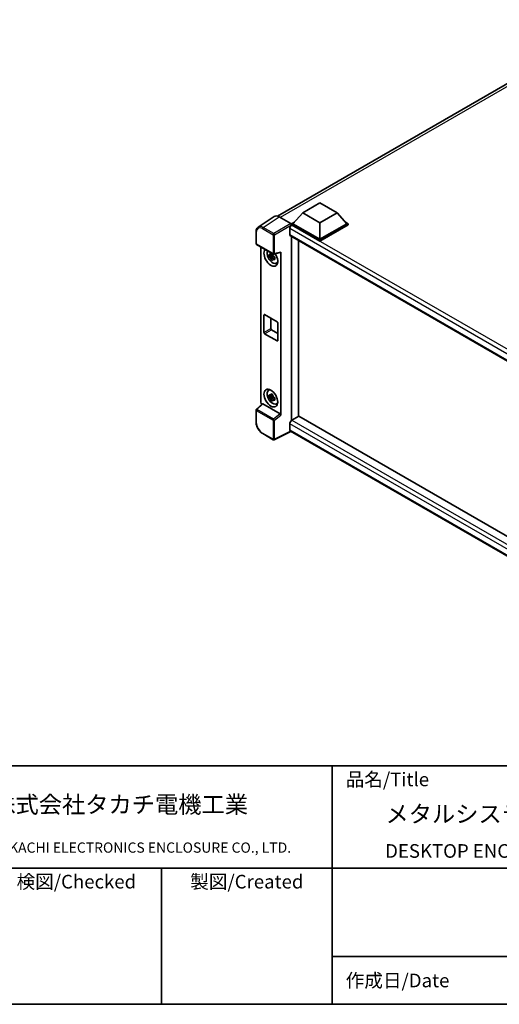
# Model space of a CAD drawing. Units: millimetres. Extents: x 0 to 8086, y 0 to 984.
# Drawn here: x 718 to 929, y 0 to 433 of the extents above; entities that cross this region are included whole.
import ezdxf
from ezdxf.enums import TextEntityAlignment as Align

# ---------------------------------------------------------------- set-up
doc = ezdxf.new("R2010")
doc.units = ezdxf.units.MM
doc.header["$LTSCALE"] = 3
for name, color, linetype, lineweight in [('Border (ISO)', 7, 'Continuous', 35), ('Title (ISO)', 7, 'Continuous', 35), ('Visible (ISO)', 7, 'Continuous', 35), ('Visible Narrow (ISO)', 7, 'Continuous', 25)]:
    doc.layers.add(name, color=color, linetype=linetype, lineweight=lineweight)
doc.styles.add('Note Text (TK)', font='txt')
doc.styles.add('文字スタイル67', font='arial.ttf')

# ---------------------------------------------------------------- blocks, each defined once
blk = doc.blocks.new('図面枠 tk図枠')
at = {"layer": 'Border (ISO)'}
blk.add_line((14.5, 8), (405.5, 8), dxfattribs=at)
blk = doc.blocks.new('表題欄 tk表題欄')
at = {"layer": 'Title (ISO)'}
for p, q in [((74.71, 244.05), (255.71, 244.05)), ((149.71, 244.05), (149.71, 209.05)), ((74.71, 229.05), (230.71, 229.05)), ((124.71, 229.05), (124.71, 209.05)), ((149.71, 216.05), (230.71, 216.05)), ((255.71, 209.05), (74.71, 209.05))]:
    blk.add_line(p, q, dxfattribs=at)
at = {"layer": 'Title (ISO)', "color": 1, "char_height": 2, "line_spacing_factor": 1.5, "style": 'Note Text (TK)'}
for s, insert, attachment_point in [('\\fＭＳ Ｐゴシック|b0|i0;\\H2.0000;品名/Title', (151.71, 242.05), 4), ('\\fＭＳ Ｐゴシック|b0|i0;\\H2.0000;検図/Checked', (112.21, 227.05), 5), ('\\fＭＳ Ｐゴシック|b0|i0;\\H2.0000;製図/Created', (137.21, 227.05), 5), ('\\fＭＳ Ｐゴシック|b0|i0;\\H2.0000;作成日/Date', (151.71, 212.55), 4)]:
    blk.add_mtext(s, dxfattribs=dict(at, insert=insert, attachment_point=attachment_point))
at = {"layer": 'Title (ISO)', "color": 7, "attachment_point": 4, "line_spacing_factor": 1.5, "style": 'Note Text (TK)'}
for s, insert, char_height in [('株式会社タカチ電機工業', (99.87, 238.05), 2.5), ('\\fArial|b0|i0;\\H1.4986;TAKACHI ELECTRONICS ENCLOSURE CO., LTD.', (99.87, 232.05), 1.4986)]:
    blk.add_mtext(s, dxfattribs=dict(at, insert=insert, char_height=char_height))
at = {"layer": 'Title (ISO)', "color": 7}
for tag, p, height, style in [('<品名>_001', (157.54, 235.73), 2.5, 'Note Text (TK)'), ('<Title>_001', (157.49, 230.55), 2, '文字スタイル67'), ('<ページ_No.>_001', (237.95, 213.3), 2.5, 'Note Text (TK)'), ('<総ページ数>_001', (246.8, 213.3), 2.5, 'Note Text (TK)'), ('作成日_001', (175.62, 211.28), 2.5, 'Note Text (TK)')]:
    blk.add_attdef(tag, p, '', height=height, dxfattribs=dict(at, style=style))
at = {"layer": 'Title (ISO)', "color": 7, "style": 'Note Text (TK)'}
blk.add_attdef('<尺度>', text='', height=2.5, dxfattribs=at).set_placement((243.21, 223.55), align=Align.MIDDLE_CENTER)

msp = doc.modelspace()

# ---------------------------------------------------------------- linework, layer by layer
at = {"layer": 'Visible (ISO)'}
for p, q in [((830.9374, 346.9687), (980.7135, 433.4419)), ((842.0771, 348.4564), (849.6533, 352.8305)), ((849.6533, 352.8305), (857.2294, 348.4564)), ((829.496, 346.805), (822.4624, 342.1565)), ((842.0771, 348.4564), (837.7739, 343.6274)), ((849.6533, 344.0823), (842.0771, 348.4564)), ((857.2294, 348.4564), (849.6533, 344.0823)), ((857.2294, 348.4564), (861.5327, 343.6274)), ((831.7111, 346.6379), (836.8649, 343.6623)), ((837.1678, 343.6274), (838.4162, 344.3482)), ((837.1678, 343.1375), (837.1678, 343.6274)), ((849.6533, 336.4189), (837.1678, 343.6274)), ((837.1678, 343.1378), (837.1678, 342.9479)), ((837.3193, 343.0501), (837.1678, 343.1375)), ((849.6533, 335.929), (837.1678, 343.1375)), ((849.6533, 336.7689), (837.7739, 343.6274)), ((849.6533, 344.0823), (849.6533, 336.7689)), ((861.5327, 343.6274), (849.6533, 336.7689)), ((862.1388, 343.6274), (849.6533, 336.4189)), ((862.1388, 343.1375), (849.6533, 335.929)), ((860.8904, 344.3482), (862.1388, 343.6274)), ((862.1388, 343.1375), (862.1388, 343.6274)), ((821.5381, 334.8858), (821.5381, 340.0748)), ((836.4102, 341.4754), (836.4102, 338.8509)), ((836.6765, 338.2624), (941.9866, 277.4615)), ((821.7523, 334.5147), (829.1232, 330.2591)), ((837.1678, 337.9787), (837.1678, 257.0408)), ((840.1983, 258.8051), (840.1983, 336.2291)), ((849.6533, 335.929), (849.6533, 336.4189)), ((823.6895, 265.0201), (823.6895, 333.3963)), ((828.9693, 329.6141), (827.3419, 329.2721)), ((828.9079, 330.2737), (828.4754, 330.024)), ((828.4754, 329.0209), (829.1664, 329.4198)), ((828.9693, 330.0538), (828.9693, 330.2403)), ((828.9693, 329.6141), (828.9693, 329.708)), ((829.0885, 329.5452), (828.9693, 329.6141)), ((829.4424, 330.2147), (832.3349, 330.9452)), ((832.4634, 259.4135), (832.4634, 331.1649)), ((828.1262, 327.9137), (829.2361, 329.1521)), ((829.2361, 329.1521), (829.2361, 329.2897)), ((829.2361, 329.1521), (829.3175, 329.1051)), ((829.7767, 328.7691), (829.3441, 328.5193)), ((829.6169, 328.9322), (829.7784, 328.8389)), ((830.4698, 326.2197), (831.0646, 326.483)), ((825.046, 295.7224), (825.046, 303.4208)), ((825.349, 303.5958), (830.8038, 300.4464)), ((828.0764, 302.0211), (828.0764, 297.4721)), ((831.1069, 299.9215), (831.1069, 292.2231)), ((830.8038, 292.0482), (825.349, 295.1975)), ((828.3795, 296.9472), (831.1069, 295.3725)), ((827.0467, 270.2116), (827.5721, 270.5951)), ((828.9693, 267.677), (827.3419, 267.335)), ((828.1262, 265.9766), (829.2361, 267.215)), ((828.9079, 268.3366), (828.4754, 268.0869)), ((828.4754, 267.0838), (829.1664, 267.4827)), ((828.9693, 268.1167), (828.9693, 268.3032)), ((828.9693, 267.677), (828.9693, 267.7709)), ((829.0885, 267.6082), (828.9693, 267.677)), ((829.2361, 267.215), (829.2361, 267.3526)), ((829.2361, 267.215), (829.3175, 267.168)), ((829.7767, 266.832), (829.3441, 266.5822)), ((829.6169, 266.9951), (829.7784, 266.9018)), ((830.4698, 264.2826), (831.0646, 264.5459)), ((821.5381, 256.3255), (821.5381, 261.5144)), ((824.3605, 264.3144), (821.6755, 261.829)), ((832.1628, 259.9451), (824.5962, 264.3137)), ((840.3498, 258.8926), (837.3193, 257.143)), ((840.3498, 258.8926), (941.8773, 200.2756)), ((836.9054, 252.2231), (829.529, 248.5391)), ((836.4102, 255.5683), (836.4102, 252.9438)), ((939.1198, 193.2096), (836.6765, 252.3553)), ((829.1232, 248.5513), (824.4781, 251.2332))]:
    msp.add_line(p, q, dxfattribs=at)
for centre, start, end in [((821.9666, 334.8858), 180, 240), ((829.3375, 330.6303), 240, 284.173003), ((821.9666, 261.5144), 132.789481, 180), ((829.3375, 248.9225), 240, 296.538708)]:
    msp.add_arc(centre, 0.4286, start, end, dxfattribs=at)
for centre, major_axis, ratio, start_param, end_param in [((831.7148, 343.1343), (-2.1455, 3.7161), 0.5766475, 5.49839613, 6.31804944), ((837.3193, 342.0003), (-0.6429, -1.1135), 0.57735027, 3.92699082, 5.49778714), ((836.8646, 343.3124), (-0.2143, 0.3712), 0.5780539, 3.9275998, 5.49717816), ((837.3193, 339.3758), (-0.6429, -1.1135), 0.57735027, 5.49778714, 6.28318531), ((828.0764, 328.7905), (2.1429, -3.7115), 0.57735027, 3.29297256, 7.94489041), ((828.8643, 329.2454), (-1.7148, 2.9702), 0.57735027, 0.35706869, 3.53279276), ((828.4955, 329.0325), (-0.6709, 1.1621), 0.57735027, 5.97330265, 6.59306797), ((828.4955, 329.0325), (0.6709, -1.1621), 0.57735027, 1.26091366, 1.88067899), ((832.1601, 331.3431), (-0.2087, 0.3847), 0.5718249, 2.9967698, 3.95327169), ((828.4955, 329.0325), (-0.6709, 1.1621), 0.57735027, 1.26091366, 1.88067899), ((828.4955, 329.0325), (0.6709, -1.1621), 0.57735027, 5.97330265, 6.59306797), ((829.8947, 329.8403), (2.1429, -3.7115), 0.57735027, 5.62163033, 5.84503628), ((825.349, 303.2459), (-0.2143, 0.3712), 0.57735027, 5.49778714, 7.06858347), ((830.8038, 300.0965), (0.2143, -0.3712), 0.57735027, 0.78539816, 2.35619449), ((825.349, 295.5475), (-0.2143, 0.3712), 0.57735027, 0.78539816, 2.35619449), ((828.3795, 297.2971), (0.2143, -0.3712), 0.57735027, 3.92699082, 5.49778714), ((830.8038, 292.3981), (0.2143, -0.3712), 0.57735027, 5.49778714, 7.06858347), ((828.8643, 267.3083), (-1.7148, 2.9702), 0.57735027, 5.8919852, 9.81597807), ((829.8947, 267.9032), (2.1429, -3.7115), 0.57735027, 3.57974168, 3.80314763), ((824.2959, 264.6708), (-0.4286, 0.7423), 0.5780539, 0.78600715, 2.07195873), ((828.4955, 267.0954), (-0.6709, 1.1621), 0.57735027, 5.97330265, 6.59306797), ((828.4955, 267.0954), (-0.6709, 1.1621), 0.57735027, 1.26091366, 1.88067899), ((828.4955, 267.0954), (0.6709, -1.1621), 0.57735027, 1.26091366, 1.88067899), ((828.4955, 267.0954), (0.6709, -1.1621), 0.57735027, 5.97330265, 6.59306797), ((824.5988, 263.951), (0.2087, -0.3847), 0.5718249, 2.39113693, 3.28641551), ((829.8947, 267.9032), (2.1429, -3.7115), 0.57735027, 5.62163033, 5.84503628), ((832.1601, 259.5854), (0.2066, -0.3816), 0.58179756, 0.82141755, 2.38355232), ((837.3193, 256.0932), (-0.6429, -1.1135), 0.57735027, 3.92699082, 5.49778714), ((837.3193, 253.4687), (-0.6429, -1.1135), 0.57735027, 5.49778714, 6.28318531)]:
    msp.add_ellipse(centre, major_axis=major_axis, ratio=ratio, start_param=start_param, end_param=end_param, dxfattribs=at)
msp.add_ellipse((828.0764, 266.8534), major_axis=(2.1429, -3.7115), ratio=0.57735027, dxfattribs=at)
for points, knots in [([(821.5381, 340.0748), (821.5381, 340.2509), (821.5495, 340.4225), (821.5964, 340.7535), (821.6318, 340.9131), (821.7281, 341.2168), (821.7889, 341.361), (821.9371, 341.6295), (822.0246, 341.7538), (822.2252, 341.9764), (822.3385, 342.0746), (822.4624, 342.1565)], [-0.784789176, -0.784789176, -0.784789176, -0.784789176, -0.634804167, -0.634804167, -0.484819157, -0.484819157, -0.334834148, -0.334834148, -0.184849139, -0.184849139, -0.03486413, -0.03486413, -0.03486413, -0.03486413]), ([(827.3419, 329.2721), (827.328, 329.4419), (827.3215, 329.6109), (827.3215, 329.9278), (827.328, 330.0995), (827.3419, 330.2752)], [4.331071921, 4.331071921, 4.331071921, 4.331071921, 4.398975087, 4.398975087, 4.466878254, 4.466878254, 4.466878254, 4.466878254]), ([(827.3419, 330.2752), (827.4179, 330.2101), (827.4951, 330.1461), (827.5996, 330.0623), (827.6257, 330.0416), (827.6519, 330.021)], [4.4863158772, 4.4863158772, 4.4863158772, 4.4863158772, 4.5307133937, 4.5307133937, 4.5453911286, 4.5453911286, 4.5453911286, 4.5453911286]), ([(828.0611, 330.2573), (828.0658, 330.2957), (828.0707, 330.3343), (828.091, 330.4901), (828.1078, 330.6085), (828.1262, 330.728)], [4.8174915459, 4.8174915459, 4.8174915459, 4.8174915459, 4.8321692807, 4.8321692807, 4.8765667973, 4.8765667973, 4.8765667973, 4.8765667973]), ([(828.1262, 330.728), (828.2663, 330.6413), (828.4094, 330.5559), (828.6838, 330.3975), (828.8358, 330.3124), (828.9949, 330.2264)], [4.331071921, 4.331071921, 4.331071921, 4.331071921, 4.398975087, 4.398975087, 4.466878254, 4.466878254, 4.466878254, 4.466878254]), ([(828.9949, 330.2264), (828.9766, 330.1069), (828.9597, 329.9885), (828.9394, 329.8327), (828.9345, 329.7941), (828.9298, 329.7557)], [4.4863158772, 4.4863158772, 4.4863158772, 4.4863158772, 4.5307133937, 4.5307133937, 4.5453911286, 4.5453911286, 4.5453911286, 4.5453911286]), ([(827.6519, 329.0179), (827.6257, 329.0385), (827.5996, 329.0592), (827.4951, 329.1429), (827.4179, 329.207), (827.3419, 329.2721)], [4.8174915459, 4.8174915459, 4.8174915459, 4.8174915459, 4.8321692807, 4.8321692807, 4.8765667973, 4.8765667973, 4.8765667973, 4.8765667973]), ([(828.1262, 327.9137), (828.1078, 328.012), (828.091, 328.1109), (828.0707, 328.2433), (828.0658, 328.2762), (828.0611, 328.3092)], [4.4863158772, 4.4863158772, 4.4863158772, 4.4863158772, 4.5307133937, 4.5307133937, 4.5453911286, 4.5453911286, 4.5453911286, 4.5453911286]), ([(828.9949, 327.4121), (828.8358, 327.4878), (828.6838, 327.5681), (828.4094, 327.7265), (828.2663, 327.8167), (828.1262, 327.9137)], [4.331071921, 4.331071921, 4.331071921, 4.331071921, 4.398975087, 4.398975087, 4.466878254, 4.466878254, 4.466878254, 4.466878254]), ([(828.9298, 327.8076), (828.9345, 327.7746), (828.9394, 327.7417), (828.9597, 327.6094), (828.9766, 327.5104), (828.9949, 327.4121)], [4.8174915459, 4.8174915459, 4.8174915459, 4.8174915459, 4.8321692807, 4.8321692807, 4.8765667973, 4.8765667973, 4.8765667973, 4.8765667973]), ([(829.339, 329.047), (829.3746, 329.0319), (829.4104, 329.0168), (829.5555, 328.9565), (829.6665, 328.9119), (829.7792, 328.868)], [4.8174915459, 4.8174915459, 4.8174915459, 4.8174915459, 4.8321692807, 4.8321692807, 4.8765667973, 4.8765667973, 4.8765667973, 4.8765667973]), ([(829.7792, 327.8649), (829.6665, 327.9087), (829.5555, 327.9534), (829.4104, 328.0137), (829.3746, 328.0287), (829.339, 328.0439)], [4.4863158772, 4.4863158772, 4.4863158772, 4.4863158772, 4.5307133937, 4.5307133937, 4.5453911286, 4.5453911286, 4.5453911286, 4.5453911286]), ([(829.7792, 328.868), (829.7741, 328.6872), (829.7718, 328.5131), (829.7718, 328.1963), (829.7741, 328.0296), (829.7792, 327.8649)], [4.331071921, 4.331071921, 4.331071921, 4.331071921, 4.398975087, 4.398975087, 4.466878254, 4.466878254, 4.466878254, 4.466878254]), ([(828.0611, 268.3202), (828.0658, 268.3586), (828.0707, 268.3972), (828.091, 268.553), (828.1078, 268.6714), (828.1262, 268.7909)], [4.8174915459, 4.8174915459, 4.8174915459, 4.8174915459, 4.8321692807, 4.8321692807, 4.8765667973, 4.8765667973, 4.8765667973, 4.8765667973]), ([(828.1262, 268.7909), (828.2663, 268.7042), (828.4094, 268.6188), (828.6838, 268.4604), (828.8358, 268.3753), (828.9949, 268.2893)], [4.331071921, 4.331071921, 4.331071921, 4.331071921, 4.398975087, 4.398975087, 4.466878254, 4.466878254, 4.466878254, 4.466878254]), ([(827.3419, 267.335), (827.328, 267.5048), (827.3215, 267.6738), (827.3215, 267.9907), (827.328, 268.1625), (827.3419, 268.3381)], [4.331071921, 4.331071921, 4.331071921, 4.331071921, 4.398975087, 4.398975087, 4.466878254, 4.466878254, 4.466878254, 4.466878254]), ([(827.3419, 268.3381), (827.4179, 268.273), (827.4951, 268.209), (827.5996, 268.1252), (827.6257, 268.1045), (827.6519, 268.0839)], [4.4863158772, 4.4863158772, 4.4863158772, 4.4863158772, 4.5307133937, 4.5307133937, 4.5453911286, 4.5453911286, 4.5453911286, 4.5453911286]), ([(827.6519, 267.0808), (827.6257, 267.1014), (827.5996, 267.1221), (827.4951, 267.2058), (827.4179, 267.2699), (827.3419, 267.335)], [4.8174915459, 4.8174915459, 4.8174915459, 4.8174915459, 4.8321692807, 4.8321692807, 4.8765667973, 4.8765667973, 4.8765667973, 4.8765667973]), ([(828.1262, 265.9766), (828.1078, 266.0749), (828.091, 266.1738), (828.0707, 266.3062), (828.0658, 266.3391), (828.0611, 266.3721)], [4.4863158772, 4.4863158772, 4.4863158772, 4.4863158772, 4.5307133937, 4.5307133937, 4.5453911286, 4.5453911286, 4.5453911286, 4.5453911286]), ([(828.9949, 265.475), (828.8358, 265.5507), (828.6838, 265.631), (828.4094, 265.7894), (828.2663, 265.8796), (828.1262, 265.9766)], [4.331071921, 4.331071921, 4.331071921, 4.331071921, 4.398975087, 4.398975087, 4.466878254, 4.466878254, 4.466878254, 4.466878254]), ([(828.9949, 268.2893), (828.9766, 268.1698), (828.9597, 268.0514), (828.9394, 267.8956), (828.9345, 267.857), (828.9298, 267.8186)], [4.4863158772, 4.4863158772, 4.4863158772, 4.4863158772, 4.5307133937, 4.5307133937, 4.5453911286, 4.5453911286, 4.5453911286, 4.5453911286]), ([(828.9298, 265.8705), (828.9345, 265.8375), (828.9394, 265.8046), (828.9597, 265.6723), (828.9766, 265.5733), (828.9949, 265.475)], [4.8174915459, 4.8174915459, 4.8174915459, 4.8174915459, 4.8321692807, 4.8321692807, 4.8765667973, 4.8765667973, 4.8765667973, 4.8765667973]), ([(829.339, 267.1099), (829.3746, 267.0948), (829.4104, 267.0797), (829.5555, 267.0194), (829.6665, 266.9748), (829.7792, 266.9309)], [4.8174915459, 4.8174915459, 4.8174915459, 4.8174915459, 4.8321692807, 4.8321692807, 4.8765667973, 4.8765667973, 4.8765667973, 4.8765667973]), ([(829.7792, 265.9278), (829.6665, 265.9717), (829.5555, 266.0163), (829.4104, 266.0766), (829.3746, 266.0916), (829.339, 266.1068)], [4.4863158772, 4.4863158772, 4.4863158772, 4.4863158772, 4.5307133937, 4.5307133937, 4.5453911286, 4.5453911286, 4.5453911286, 4.5453911286]), ([(829.7792, 266.9309), (829.7741, 266.7502), (829.7718, 266.576), (829.7718, 266.2592), (829.7741, 266.0925), (829.7792, 265.9278)], [4.331071921, 4.331071921, 4.331071921, 4.331071921, 4.398975087, 4.398975087, 4.466878254, 4.466878254, 4.466878254, 4.466878254]), ([(824.4781, 251.2332), (824.3185, 251.3253), (824.1609, 251.4308), (823.8521, 251.6655), (823.7009, 251.7948), (823.4076, 252.0741), (823.2656, 252.2241), (822.9932, 252.5415), (822.8629, 252.709), (822.6168, 253.0575), (822.501, 253.2386), (822.2862, 253.6106), (822.1873, 253.8014), (822.0085, 254.1888), (821.9287, 254.3854), (821.7899, 254.78), (821.7311, 254.978), (821.6358, 255.3716), (821.5995, 255.5672), (821.5506, 255.952), (821.5381, 256.1412), (821.5381, 256.3255)], [-0.78478918, -0.78478918, -0.78478918, -0.78478918, -0.62783134, -0.62783134, -0.47087351, -0.47087351, -0.31391567, -0.31391567, -0.15695784, -0.15695784, 0, 0, 0.15695784, 0.15695784, 0.31391567, 0.31391567, 0.47087351, 0.47087351, 0.62783134, 0.62783134, 0.78478918, 0.78478918, 0.78478918, 0.78478918])]:
    msp.add_open_spline(points, degree=3, knots=knots, dxfattribs=at)
for points, weights in [([(828.4754, 330.024), (828.1737, 330.0355), (827.6519, 330.021)], [1.35956394726, 1.22656475141, 1.03074466748]), ([(828.0611, 330.2573), (828.3345, 330.1284), (828.4754, 330.024)], [1.03074466748, 1.22656475141, 1.35956394726]), ([(827.6519, 329.0179), (828.1737, 329.0324), (828.4754, 329.0209)], [1.03074466748, 1.22656475141, 1.35956394726]), ([(828.4754, 329.0209), (828.3345, 328.7539), (828.0611, 328.3092)], [1.35956394726, 1.22656475141, 1.03074466748]), ([(828.9298, 327.8076), (829.2033, 328.2523), (829.3441, 328.5193)], [1.03074466748, 1.22656475141, 1.35956394726]), ([(829.3441, 328.5193), (829.3641, 328.3452), (829.339, 328.0439)], [1.35956394726, 1.22656475141, 1.03074466748]), ([(828.4754, 268.0869), (828.1737, 268.0984), (827.6519, 268.0839)], [1.35956394726, 1.22656475141, 1.03074466748]), ([(827.6519, 267.0808), (828.1737, 267.0953), (828.4754, 267.0838)], [1.03074466748, 1.22656475141, 1.35956394726]), ([(828.0611, 268.3202), (828.3345, 268.1913), (828.4754, 268.0869)], [1.03074466748, 1.22656475141, 1.35956394726]), ([(828.4754, 267.0838), (828.3345, 266.8168), (828.0611, 266.3721)], [1.35956394726, 1.22656475141, 1.03074466748]), ([(828.9298, 265.8705), (829.2033, 266.3152), (829.3441, 266.5822)], [1.03074466748, 1.22656475141, 1.35956394726]), ([(829.3441, 266.5822), (829.3641, 266.4081), (829.339, 266.1068)], [1.35956394726, 1.22656475141, 1.03074466748])]:
    msp.add_rational_spline(points, weights, degree=2, dxfattribs=at)
at = {"layer": 'Visible Narrow (ISO)'}
for p, q in [((982.1124, 432.9451), (832.1675, 346.3744)), ((824.6818, 341.9921), (831.7111, 346.6379)), ((836.8649, 343.6623), (829.3269, 339.3102)), ((829.6298, 338.7857), (837.1678, 343.1378)), ((946.1127, 280.2381), (837.3193, 343.0501)), ((821.6636, 334.7109), (821.6636, 339.8998)), ((824.3893, 341.4735), (829.0344, 338.7917)), ((829.3269, 339.3102), (824.6818, 341.9921)), ((829.0344, 338.7917), (829.0344, 330.4553)), ((829.6298, 330.4493), (829.6298, 338.7857)), ((944.4572, 279.0944), (836.4102, 341.4754)), ((836.4102, 338.8509), (942.3378, 277.6936)), ((829.0344, 330.4553), (821.6636, 334.7109)), ((832.4634, 331.1649), (829.6298, 330.4493)), ((825.046, 303.4208), (825.349, 303.5958)), ((825.046, 295.7224), (828.0764, 297.4721)), ((825.349, 295.1975), (828.3795, 296.9472)), ((830.8038, 292.0482), (831.1069, 292.2231)), ((821.6636, 256.1505), (821.6636, 261.3395)), ((821.6636, 261.3395), (829.0344, 257.0839)), ((821.8914, 261.81), (824.5962, 264.3137)), ((829.2623, 257.5544), (821.8914, 261.81)), ((829.0344, 257.0839), (829.0344, 248.7475)), ((832.1628, 259.9451), (829.2623, 257.5544)), ((829.6298, 257.0779), (832.4634, 259.4135)), ((829.6298, 248.7415), (829.6298, 257.0779)), ((837.3193, 257.143), (941.8773, 196.7764)), ((829.0344, 248.7475), (824.3893, 251.4294)), ((836.7642, 252.3046), (829.6298, 248.7415)), ((940.7518, 195.3266), (836.4102, 255.5683)), ((836.4102, 252.9438), (939.1201, 193.6442))]:
    msp.add_line(p, q, dxfattribs=at)
for centre, major_axis, ratio, start_param, end_param in [((824.6957, 338.4953), (-2.1673, 3.7022), 0.57677384, 5.49491862, 6.31457193), ((821.9666, 340.0748), (-0.4286, 0), 0.57735027, 0, 0.78539816), ((824.3927, 338.3203), (-1.9309, 3.3445), 0.5766475, 5.49839613, 7.06797448), ((824.6924, 341.6485), (0.2143, 0.3712), 0.57735027, 0.82030475, 2.35619449), ((829.3375, 338.9666), (0.2143, 0.3712), 0.57735027, 0.82030475, 2.35619449), ((829.3375, 338.9666), (-0.4286, 0), 0.57735027, 0.78539816, 2.32128791), ((829.3375, 338.9666), (-0.2143, 0.3712), 0.53637355, 3.9275998, 5.49717816), ((821.9666, 334.8858), (-0.4286, 0), 0.57735027, 0, 0.78539816), ((821.9666, 334.8858), (-0.2143, -0.3712), 0.57735027, 5.49778714, 6.28318531), ((829.3375, 330.6303), (0.4286, 0), 0.57735027, 3.92699082, 5.46288056), ((829.3375, 330.6303), (-0.2143, -0.3712), 0.57735027, 5.49778714, 6.28318531), ((829.3375, 330.6303), (0.1049, -0.4155), 0.68265399, 0, 0.9565019), ((821.9666, 261.5144), (-0.4286, 0), 0.57735027, 0, 0.78539816), ((821.9666, 261.5144), (-0.2143, -0.3712), 0.57735027, 4.17779463, 5.49778714), ((821.9666, 261.5144), (-0.2911, 0.3145), 0.43528024, 5.38790672, 6.28318531), ((821.9666, 256.3255), (-0.4286, 0), 0.57735027, 0, 0.78539816), ((824.3927, 254.5787), (-1.9286, 3.3404), 0.5780539, 0.78600715, 2.3555855), ((829.3375, 257.2589), (0.2143, 0.3712), 0.57735027, 1.03620198, 2.35619449), ((829.3375, 257.2589), (-0.4286, 0), 0.57735027, 0.78539816, 2.32128791), ((829.3375, 257.2589), (-0.2726, 0.3307), 0.39624112, 3.84968252, 5.41181729), ((824.6924, 251.6043), (-0.2143, -0.3712), 0.57735027, 5.49778714, 6.28318531), ((829.3375, 248.9225), (-0.2143, -0.3712), 0.57735027, 5.49778714, 6.28318531), ((829.3375, 248.9225), (0.4286, 0), 0.57735027, 3.92699082, 5.46288056), ((829.3375, 248.9225), (0.1915, -0.3834), 0.5766475, 0, 0.81965331)]:
    msp.add_ellipse(centre, major_axis=major_axis, ratio=ratio, start_param=start_param, end_param=end_param, dxfattribs=at)

# ---------------------------------------------------------------- block references
at = {"xscale": 3, "yscale": 3, "zscale": 3}
msp.add_blockref('図面枠 tk図枠', (-43.5, -24), dxfattribs=at)
ref = msp.add_blockref('表題欄 tk表題欄', (405.8735, -627.1582), dxfattribs=dict(xscale=3, yscale=3, zscale=3))
ref.add_attrib('<品名>_001', 'メタルシステムケース', (878.4886, 80.0369), dxfattribs={"layer": 'Title (ISO)', "color": 7, "height": 7.5, "style": 'Note Text (TK)'})
ref.add_attrib('<Title>_001', 'DESKTOP ENCLOSURE', (878.3533, 64.498), dxfattribs={"layer": 'Title (ISO)', "color": 7, "height": 6, "style": '文字スタイル67'})

doc.saveas('drawing.dxf')
